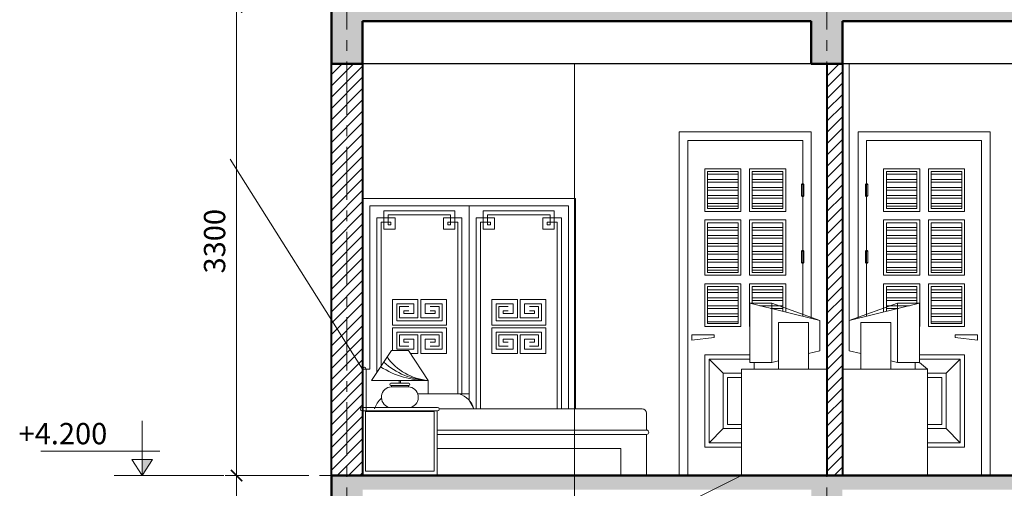
# Model space of a CAD drawing. Units: inches. Extents: x -69074 to 403476, y -273170 to -89820.
# Drawn here: x 9160 to 16095, y -204115 to -200815 of the extents above; entities that cross this region are included whole.
import ezdxf
from ezdxf.xclip import XClip

# ---------------------------------------------------------------- set-up
doc = ezdxf.new("R2010")
doc.units = ezdxf.units.IN
doc.header["$LTSCALE"] = 300
doc.header["$MEASUREMENT"] = 0
doc.header["$XCLIPFRAME"] = 2
doc.linetypes.add('CENTER', pattern=[2, 1.25, -0.25, 0.25, -0.25])
doc.layers.get('Defpoints').update_dxf_attribs({"color": 108})
for name, color, linetype, lineweight in [('center', 216, 'CENTER', 9), ('concrete', 1, 'Continuous', 50), ('dim', 9, 'Continuous', 18), ('door', 32, 'Continuous', 20), ('furniture', 142, 'Continuous', 15), ('HATCH', 251, 'Continuous', 9), ('thin', 135, 'Continuous', 9), ('wall', 3, 'Continuous', 40)]:
    doc.layers.add(name, color=color, linetype=linetype, lineweight=lineweight)
doc.layers.add('steel', color=2, linetype='Continuous')
doc.styles.add('dim', font='vnsimple.shx', dxfattribs={"width": 0.8})
doc.dimstyles.new('100', dxfattribs={"dimscale": 100, "dimtxt": 1.5, "dimasz": 0.8, "dimexe": 0.8, "dimexo": 4, "dimgap": 0.8, "dimtad": 1, "dimdec": 0, "dimzin": 0, "dimtxsty": 'dim', "dimblk": 'ARCHTICK', "dimcen": 0.8, "dimdle": 0.8, "dimclrd": 256, "dimclre": 256, "dimclrt": 4, "dimadec": 0, "dimazin": 0, "dimtfac": 1, "dimtdec": 0, "dimtix": 1, "dimtmove": 2, "dimatfit": 3, "dimfxl": 0, "dimtolj": 1, "dimtzin": 0, "dimlwd": -1, "dimlwe": -1, "dimarcsym": 0})
pattern_1 = [(0, (-333084.2912186877, -186193.2219900934), (3.552713678800501e-14, 112.5), []), (0, (-333046.7912187506, -186230.7219900305), (3.552713678800501e-14, 112.5), [])]
pattern_2 = [(180, (334944.2912186878, -186193.2219900934), (-3.5527136788005e-14, 112.5), []), (180, (334906.7912187507, -186230.7219900305), (-3.5527136788005e-14, 112.5), [])]
pattern_3 = [(49.99999999999999, (-146229.3124863468, -223950.0007386314), (143.4520365201507, -12.55042699651902), [15, -165]), (355, (-146229.3124863468, -223950.0007386314), (-27.7502667226, 150.4384267400024), [12, -132]), (100.4514, (-146217.3581503468, -223951.0466066314), (115.7018763428043, 137.8879084121907), [12.74803799999999, -140.2284223999999]), (46.18420000000001, (-146229.3124863468, -223910.0007386314), (213.4482097251289, -33.10380286580362), [22.5, -247.5]), (96.6356, (-146211.5251373468, -223912.7594000314), (186.9325411097407, 194.8235741800883), [19.12205759999998, -210.3425999999999]), (351.1842, (-146229.3124863468, -223910.0007386314), (186.9323890267254, 194.8237201850649), [18, -198]), (21, (-146209.3124863468, -223920.0007386314), (119.3814104236923, -80.52377813306776), [15, -165]), (326.0000000000001, (-146209.3124863468, -223920.0007386314), (48.66306638431634, 145.0300090093706), [12, -132]), (71.4514, (-146199.3640397468, -223926.7110598314), (168.044525716298, 64.50609934199048), [12.748038, -140.2284224]), (37.50000000000001, (-146229.3124863468, -223950.0007386314), (2.431971063458134, 66.5787707662623), [0, -130.4, 0, -134, 0, -132.5]), (7.499999999999999, (-146229.3124863468, -223950.0007386314), (52.61390748842972, 78.88234237647205), [0, -76.39999999999999, 0, -127.4, 0, -50.5]), (327.5, (-146273.9124863468, -223950.0007386314), (106.7644872344818, -4.51097434687596), [0, -50, 0, -156, 0, -207]), (317.5, (-146293.9124863468, -223950.0007386314), (116.6372338684772, 20.02099646646353), [0, -65, 0, -103.6, 0, -147]), (45, (-146229.3124863468, -223950.0007386314), (-53.03300858899106, 53.03300858899107), []), (45, (-146193.9571473468, -223950.0007386314), (-53.03300858899106, 53.03300858899107), [])]
pattern_4 = [(45, (-146229.3124863468, -223950.0007386314), (-39.77475644174329, 39.7747564417433), [])]

# ---------------------------------------------------------------- blocks, each defined once
blk = doc.blocks.new('d81d')
at = {"layer": 'HATCH'}
h = blk.add_hatch(dxfattribs=at)
h.set_pattern_fill('THEP', color=256, scale=300, angle=315, style=0)
h.set_pattern_definition(pattern_1)
h.paths.add_polyline_path([(830, 4279.999999999964), (399.9999999999418, 4279.999999999935), (399.9999999999418, 3760.000000000087), (829.9999999998836, 3760.000000000109)])
h = blk.add_hatch(dxfattribs=at)
h.set_pattern_fill('THEP', color=256, scale=300, angle=315, style=0)
h.set_pattern_definition(pattern_2)
h.paths.add_polyline_path([(1030.000000000175, 3760.000000000124), (1460.000000000058, 3760.000000000087), (1460, 4279.999999999942), (1030.000000000116, 4279.999999999971)])
h = blk.add_hatch(dxfattribs=at)
h.set_pattern_fill('THEP', color=256, scale=300, angle=315, style=0)
h.set_pattern_definition(pattern_1)
h.paths.add_polyline_path([(829.9999999999418, 3560), (400, 3559.999999999971), (400, 2860.000000000029), (829.9999999999418, 2860.000000000058)])
h = blk.add_hatch(dxfattribs=at)
h.set_pattern_fill('THEP', color=256, scale=300, angle=315, style=0)
h.set_pattern_definition(pattern_2)
h.paths.add_polyline_path([(1030.000000000116, 2860.000000000065), (1460.000000000058, 2860.000000000022), (1460, 3559.999999999971), (1030.000000000116, 3560)])
h = blk.add_hatch(dxfattribs=at)
h.set_pattern_fill('THEP', color=256, scale=300, angle=315, style=0)
h.set_pattern_definition([(0, (-333084.2912186877, -185833.2219900934), (3.552713678800501e-14, 112.5), []), (0, (-333046.7912187506, -185870.7219900305), (3.552713678800501e-14, 112.5), [])])
h.paths.add_polyline_path([(829.9999999999418, 2659.999999999942), (400, 2659.999999999913), (400, 2140.000000000051), (829.9999999998836, 2140.000000000087)])
h = blk.add_hatch(dxfattribs=at)
h.set_pattern_fill('THEP', color=256, scale=300, angle=315, style=0)
h.set_pattern_definition([(180, (334944.2912186878, -185833.2219900934), (-3.5527136788005e-14, 112.5), []), (180, (334906.7912187507, -185870.7219900305), (-3.5527136788005e-14, 112.5), [])])
h.paths.add_polyline_path([(1030.000000000058, 2140.000000000087), (1460, 2140.000000000065), (1460.000000000058, 2659.999999999927), (1030.000000000058, 2659.999999999942)])
for p, q in [((1860.000000000349, 4840.000000000029), (0, 4840.000000000029)), ((0, 0), (0, 4840.000000000029)), ((120, 0), (120, 4720.000000000029)), ((1740, 4720.000000000029), (120, 4720.000000000029)), ((1740, 0), (1740, 4720.000000000029)), ((1859.999999998487, -4.220055416226387e-10), (1860.000000000349, 4840.000000000029)), ((360, 400), (360, 1700)), ((360, 1700), (1500.000000000058, 1700)), ((1500.000000000058, 400), (1500.000000000058, 1700)), ((360, 400), (1500.000000000058, 400))]:
    blk.add_line(p, q)
for points in [[(359.9999999999418, 4320), (870, 4320.000000000029), (870, 3720.000000000058), (359.9999999999418, 3720.000000000029)], [(1500.000000000116, 4320), (990.0000000000582, 4320.000000000029), (990.0000000000582, 3720.000000000058), (1500.000000000116, 3720.000000000029)], [(104.0000000000582, 3940.000000000146), (136.0000000000582, 3940.000000000146), (136.0000000000582, 4100.000000000146), (104.0000000000582, 4100.000000000146)], [(359.9999999999418, 3600.000000000029), (870, 3600.000000000058), (870, 2820), (359.9999999999418, 2819.999999999971)], [(1500.000000000116, 3600.000000000029), (990.0000000000582, 3600.000000000058), (990.0000000000582, 2820), (1500.000000000116, 2819.999999999971)], [(104.0000000000582, 3000.000000000204), (136.0000000000582, 3000.000000000204), (136.0000000000582, 3160.000000000204), (104.0000000000582, 3160.000000000204)], [(359.9999999999418, 2100), (870, 2100.000000000029), (870, 2700), (359.9999999999418, 2699.999999999971)], [(1500.000000000116, 2100), (990.0000000000582, 2100.000000000029), (990.0000000000582, 2700), (1500.000000000116, 2699.999999999971)], [(1366.575547487068, 1983.827844974017), (1366.575547487068, 1945.827844974017), (1683.575547487068, 1907.827844974017), (1683.575547487068, 1983.827844974017)], [(103.9999999999418, 393.934971468756), (135.9999999999418, 393.934971468756), (135.9999999999418, 553.934971468756), (103.9999999999418, 553.934971468756)]]:
    blk.add_lwpolyline(points, close=True)
for centre, start, end in [((120.0000000001164, 4093.294444221887), 22.73842304707297, 157.261576952927), ((120.0000000001164, 3946.705555778404), 202.738423047073, 337.261576952927), ((120.0000000001164, 3153.294444221945), 22.73842304707297, 157.261576952927), ((120.0000000001164, 3006.705555778462), 202.738423047073, 337.261576952927), ((120, 547.2294156904973), 22.73842304707297, 157.261576952927), ((120, 400.6405272470147), 202.738423047073, 337.261576952927)]:
    blk.add_arc(centre, 17.34832782423717, start, end)
at = {"layer": 'thin'}
for p, q in [((620, 1440), (420, 1640)), ((1240.000000000058, 1440), (1440.000000000058, 1640)), ((620, 660), (420, 460)), ((1240.000000000058, 660), (1440.000000000058, 460))]:
    blk.add_line(p, q, dxfattribs=at)
for points in [[(400, 4279.999999999942), (829.9999999999418, 4279.999999999971), (829.9999999999418, 3760.000000000116), (400, 3760.000000000087)], [(1460.000000000058, 4279.999999999942), (1030.000000000116, 4279.999999999971), (1030.000000000116, 3760.000000000116), (1460.000000000058, 3760.000000000087)], [(400, 3559.999999999971), (829.9999999999418, 3560), (829.9999999999418, 2860.000000000058), (400, 2860.000000000029)], [(1460.000000000058, 3559.999999999971), (1030.000000000116, 3560), (1030.000000000116, 2860.000000000058), (1460.000000000058, 2860.000000000029)], [(400, 2140.000000000058), (829.9999999999418, 2140.000000000087), (829.9999999999418, 2659.999999999942), (400, 2659.999999999913)], [(1460.000000000058, 2140.000000000058), (1030.000000000116, 2140.000000000087), (1030.000000000116, 2659.999999999942), (1460.000000000058, 2659.999999999913)], [(420, 1640), (1440.000000000058, 1640), (1440.000000000058, 460), (420, 460)], [(620, 1440), (1240.000000000058, 1440), (1240.000000000058, 660), (620, 660)], [(680, 1380), (1180.000000000058, 1380), (1180.000000000058, 720), (680, 720)]]:
    blk.add_lwpolyline(points, close=True, dxfattribs=at)
blk = doc.blocks.new('bantvdb')
blk.add_line((511.4818760155467, 796.776853545387), (511.4818760155467, 749.9999999999927))
for points in [[(386.9827197881532, 1213.243313565203), (48.38896576070692, 1092.100060753699), (48.38896576070692, 878.7730185887776), (129.8034807521617, 859.0571262287958)], [(340.8034807521617, 807.9599319705922), (386.9827197881532, 796.776853545387)]]:
    blk.add_lwpolyline(points)
for points in [[(542.7368415800156, 796.776853545387), (386.9827197881532, 796.776853545387), (386.9827197881532, 1213.243313565203), (542.7368415800156, 1213.243313565203)], [(340.8034807521617, 749.9999999999927), (129.8034807521617, 749.9999999999927), (129.8034807521617, 1077.999999999993), (340.8034807521617, 1077.999999999993)], [(0, 749.9999999999927), (600.0000000000582, 749.9999999999927), (600.0000000000582, -7.275957614183426e-12), (0, -7.275957614183426e-12)]]:
    blk.add_lwpolyline(points, close=True)
blk = doc.blocks.new('giuongdb')
for p, q in [((-25, 454.9999999999709), (-25.00000000032014, 749.9999999999709)), ((0, 455), (-3.201421350240707e-10, 750))]:
    blk.add_line(p, q)
for points in [[(-462.5, 670), (-322.5, 880), (-202.5, 880), (-62.5, 670)], [(-267.5, 670), (-257.5, 670), (-257.5, 650), (-267.5, 650)], [(-525, 0), (0, 0), (0, 455), (-525, 455)], [(-505, 30), (-20, 30), (-20, 450), (-505, 450)]]:
    blk.add_lwpolyline(points, close=True)
for points in [[(-325, 635), (-200, 635.0000000000146, 0.9999999999999999), (-200, 650.0000000000146), (-325, 650, 1)], [(2.5, 455, 0.9999999999999996), (2.5, 480), (-527.5, 480, 1), (-527.5, 455)]]:
    blk.add_lwpolyline(points, format="xyb", close=True)
for points in [[(-322.5, 635), (-322.5, 625), (-202.5, 625), (-202.5, 635)], [(-2000, 290), (-2000, 0), (-1820, 0), (-1820, 190), (-525, 190)], [(-180, 0), (0, 0), (0, 290)]]:
    blk.add_lwpolyline(points)
for points in [[(-784.4736114569823, 470, -0.2282786476482356), (-681.2131465224375, 575.949465632395), (-387.936870951904, 575.949465632395)], [(-132.9482899450231, 543.849823896293, -0.1323441340914815), (-83.83911152390647, 470)], [(-2000, 320), (-2000, 440, -0.414213562373095), (-1970, 470), (-539.7474487139261, 470)], [(-4.019237886474002, 455, -0.1316524975874121), (0, 440), (0, 320)], [(-525, 290), (-2000, 290, -1), (-2000, 320), (-525, 320)]]:
    blk.add_lwpolyline(points, format="xyb")
at = {"color": 251}
for centre, radius, start, end in [((-491.7366352427634, 1057.964067792869), 389.0641319097664, 274.3096144083353, 325.0872607864355), ((-477.86830447588, 1152.132531205818), 482.3774066323956, 271.8257240139505, 313.0158589920358), ((-450.323909638013, 1261.22239973885), 591.3477683474122, 268.8201732869875, 303.1802070496604)]:
    blk.add_arc(centre, radius, start, end, dxfattribs=at)
for centre, radius, start, end in [((-12.50000000032014, 749.9999999999854), 12.5, 0, 180), ((-317.8739610432822, 550.6545711049403), 74.48921421265543, 93.56055819342886, 251.5356365743032), ((-207.1260389567178, 550.6545711049548), 74.48921421265527, 288.4643634256968, 86.43944180657112)]:
    blk.add_arc(centre, radius, start, end)
blk = doc.blocks.new('tuqad')
for p, q in [((-8.731149137020111e-11, 1900), (-8.731149137020111e-11, 200)), ((-700.0000000000873, 100), (-750.0000000000873, 100)), ((-750.0000000000873, 100), (-750.0000000000873, 0)), ((699.9999999999418, 100.0000000002474), (749.9999999999418, 100.0000000002619)), ((749.9999999999418, 100.0000000002619), (749.9999999999709, 2.619344741106033e-10)), ((-750.0000000000873, 0), (-600.0000000000873, 0)), ((-675.0000000000873, 49.99999999998545), (675, 49.9999999999709)), ((-600.0000000000873, 0), (-600.0000000000873, 50)), ((599.9999999999709, 2.182787284255028e-10), (599.9999999999418, 50.00000000021828)), ((749.9999999999709, 2.619344741106033e-10), (599.9999999999709, 2.182787284255028e-10))]:
    blk.add_line(p, q)
for points in [[(-750.0000000000873, 150), (749.9999999999127, 150), (749.9999999999127, 1950), (-750.0000000000873, 1950)], [(-700.0000000000873, 200), (699.9999999999127, 200), (699.9999999999127, 1900), (-700.0000000000873, 1900)], [(699.9999999999127, 150), (-700.0000000000873, 150), (-700.0000000000873, 100), (699.9999999999127, 100)]]:
    blk.add_lwpolyline(points, close=True)
at = {"layer": 'HATCH'}
for p, q in [((-520.0000000000873, 1815), (-650.0000000000873, 1815)), ((-650.0000000000873, 1815), (-650.0000000000873, 1049.999999999985)), ((-350.0000000000873, 1865), (-600.0000000000873, 1865)), ((-600.0000000000873, 1865), (-600.0000000000873, 1735)), ((-350.0000000000873, 1835), (-570.0000000000873, 1835)), ((-570.0000000000873, 1835), (-570.0000000000873, 1765)), ((-520.0000000000873, 1735), (-520.0000000000873, 1815)), ((-350.0000000000582, 1865), (-100.0000000000582, 1865)), ((-350.0000000000582, 1835), (-130.0000000000582, 1835)), ((-180.0000000000582, 1735), (-180.0000000000582, 1815)), ((-180.0000000000582, 1815), (-50.00000000005821, 1815)), ((-130.0000000000582, 1835), (-130.0000000000582, 1765)), ((-100.0000000000582, 1865), (-100.00000000005818, 1735)), ((-50.00000000005821, 1815), (-50.00000000005821, 1049.999999999985)), ((179.9999999999127, 1815), (49.99999999991268, 1815)), ((49.99999999991268, 1815), (49.99999999991269, 1049.999999999985)), ((349.9999999999127, 1865), (99.99999999991269, 1865)), ((99.99999999991269, 1865), (99.99999999991269, 1735)), ((349.9999999999127, 1835), (129.99999999991272, 1835)), ((129.99999999991272, 1835), (129.99999999991272, 1765)), ((179.9999999999127, 1735), (179.9999999999127, 1815)), ((349.9999999999418, 1865), (599.9999999999418, 1865)), ((349.9999999999418, 1835), (569.9999999999418, 1835)), ((519.9999999999418, 1735), (519.9999999999418, 1815)), ((519.9999999999418, 1815), (649.9999999999418, 1815)), ((569.9999999999418, 1835), (569.9999999999418, 1765)), ((599.9999999999418, 1865), (599.9999999999418, 1735)), ((649.9999999999418, 1815), (649.9999999999418, 1049.999999999985)), ((-550.0000000000873, 1785), (-620.0000000000873, 1785)), ((-620.0000000000873, 1785), (-620.0000000000873, 1049.999999999985)), ((-600.0000000000873, 1735), (-520.0000000000873, 1735)), ((-570.0000000000873, 1765), (-550.0000000000873, 1765)), ((-550.0000000000873, 1765), (-550.0000000000873, 1785)), ((-100.00000000005818, 1735), (-180.0000000000582, 1735)), ((-150.0000000000582, 1765), (-150.0000000000582, 1785)), ((-150.0000000000582, 1785), (-80.00000000005821, 1785)), ((-130.0000000000582, 1765), (-150.0000000000582, 1765)), ((-80.00000000005821, 1785), (-80.00000000005821, 1049.999999999985)), ((149.9999999999127, 1785), (79.9999999999127, 1785)), ((79.9999999999127, 1785), (79.99999999991269, 1049.999999999985)), ((99.99999999991269, 1735), (179.9999999999127, 1735)), ((129.99999999991272, 1765), (149.9999999999127, 1765)), ((149.9999999999127, 1765), (149.9999999999127, 1785)), ((599.9999999999418, 1735), (519.9999999999418, 1735)), ((549.9999999999418, 1765), (549.9999999999418, 1785)), ((549.9999999999418, 1785), (619.9999999999418, 1785)), ((569.9999999999418, 1765), (549.9999999999418, 1765)), ((619.9999999999418, 1785), (619.9999999999418, 1049.999999999985)), ((-540.0000000000582, 1060.000000000015), (-540.0000000000582, 1240.000000000012)), ((-540.0000000000582, 1240.000000000012), (-360.0000000000582, 1240.000000000047)), ((-510.0000000000582, 1090.000000000015), (-510.0000000000582, 1210.000000000018)), ((-510.0000000000582, 1210.000000000018), (-390.0000000000582, 1210.0000000000412)), ((-490.0000000000582, 1110.000000000015), (-489.9999999999709, 1190.0000000000236)), ((-489.9999999999709, 1190.0000000000236), (-425.00000000004945, 1189.999999999985)), ((-390.0000000000582, 1210.0000000000412), (-390.0000000000582, 1140.000000000015)), ((-360.0000000000582, 1240.000000000047), (-360.0000000000582, 1110.000000000015)), ((-160.00000000008734, 1240.000000000012), (-340.0000000000873, 1240.000000000047)), ((-340.0000000000873, 1240.000000000047), (-340.0000000000873, 1110.000000000015)), ((-190.00000000008728, 1210.000000000018), (-310.0000000000873, 1210.0000000000412)), ((-310.0000000000873, 1210.0000000000412), (-310.0000000000873, 1140.000000000015)), ((-210.0000000001746, 1190.0000000000236), (-275.00000000009607, 1189.999999999985)), ((-210.0000000000873, 1110.000000000015), (-210.0000000001746, 1190.0000000000236)), ((-190.0000000000873, 1090.000000000015), (-190.00000000008728, 1210.000000000018)), ((-160.0000000000873, 1060.000000000015), (-160.00000000008734, 1240.000000000012)), ((159.9999999999418, 1060.000000000015), (159.9999999999418, 1240.000000000012)), ((159.9999999999418, 1240.000000000012), (339.9999999999418, 1240.000000000047)), ((189.9999999999418, 1090.000000000015), (189.9999999999418, 1210.000000000018)), ((189.9999999999418, 1210.000000000018), (309.9999999999418, 1210.0000000000412)), ((209.9999999999418, 1110.000000000015), (210.0000000000291, 1190.0000000000236)), ((210.0000000000291, 1190.0000000000236), (274.99999999995055, 1189.999999999985)), ((309.9999999999418, 1210.0000000000412), (309.9999999999418, 1140.000000000015)), ((339.9999999999418, 1240.000000000047), (339.9999999999418, 1110.000000000015)), ((539.9999999999127, 1240.000000000012), (359.9999999999127, 1240.000000000047)), ((359.9999999999127, 1240.000000000047), (359.9999999999127, 1110.000000000015)), ((509.9999999999127, 1210.000000000018), (389.9999999999127, 1210.0000000000412)), ((389.9999999999127, 1210.0000000000412), (389.9999999999127, 1140.000000000015)), ((489.9999999998254, 1190.0000000000236), (424.99999999990393, 1189.999999999985)), ((489.9999999999127, 1110.000000000015), (489.9999999998254, 1190.0000000000236)), ((509.9999999999127, 1090.000000000015), (509.9999999999127, 1210.000000000018)), ((539.9999999999127, 1060.000000000015), (539.9999999999127, 1240.000000000012)), ((-360.0000000000582, 1110.000000000015), (-490.0000000000582, 1110.000000000015)), ((-460.0000000000582, 1140.000000000015), (-459.9999999999709, 1160.0000000000064)), ((-459.9999999999709, 1160.0000000000064), (-425.00000000006696, 1159.999999999985)), ((-390.0000000000582, 1140.000000000015), (-460.0000000000582, 1140.000000000015)), ((-340.0000000000873, 1110.000000000015), (-210.0000000000873, 1110.000000000015)), ((-310.0000000000873, 1140.000000000015), (-240.0000000000873, 1140.000000000015)), ((-240.0000000001746, 1160.0000000000064), (-275.00000000007856, 1159.999999999985)), ((-240.0000000000873, 1140.000000000015), (-240.0000000001746, 1160.0000000000064)), ((339.9999999999418, 1110.000000000015), (209.9999999999418, 1110.000000000015)), ((239.9999999999418, 1140.000000000015), (240.0000000000291, 1160.0000000000064)), ((240.0000000000291, 1160.0000000000064), (274.99999999993304, 1159.999999999985)), ((309.9999999999418, 1140.000000000015), (239.9999999999418, 1140.000000000015)), ((359.9999999999127, 1110.000000000015), (489.9999999999127, 1110.000000000015)), ((389.9999999999127, 1140.000000000015), (459.9999999999127, 1140.000000000015)), ((459.9999999998254, 1160.0000000000064), (424.99999999992144, 1159.999999999985)), ((459.9999999999127, 1140.000000000015), (459.9999999998254, 1160.0000000000064)), ((-650.0000000000873, 284.9999999999854), (-650.0000000000873, 1050)), ((-620.0000000000873, 314.9999999999854), (-620.0000000000873, 1050)), ((-350.0000000000582, 1060.000000000015), (-540.0000000000582, 1060.000000000015)), ((-350.0000000000582, 1090.000000000015), (-510.0000000000582, 1090.000000000015)), ((-350.0000000000873, 1090.000000000015), (-190.0000000000873, 1090.000000000015)), ((-350.0000000000873, 1060.000000000015), (-160.0000000000873, 1060.000000000015)), ((-80.00000000005821, 314.9999999999854), (-80.00000000005821, 1050)), ((-50.00000000005821, 284.9999999999854), (-50.00000000005821, 1050)), ((49.99999999991268, 284.9999999999854), (49.99999999991269, 1050)), ((79.9999999999127, 314.9999999999854), (79.99999999991269, 1050)), ((349.9999999999418, 1060.000000000015), (159.9999999999418, 1060.000000000015)), ((349.9999999999418, 1090.000000000015), (189.9999999999418, 1090.000000000015)), ((349.9999999999127, 1090.000000000015), (509.9999999999127, 1090.000000000015)), ((349.9999999999127, 1060.000000000015), (539.9999999999127, 1060.000000000015)), ((619.9999999999418, 314.9999999999854), (619.9999999999418, 1050)), ((649.9999999999418, 284.9999999999854), (649.9999999999418, 1050)), ((-350.0000000000582, 1039.999999999971), (-540.0000000000582, 1039.999999999971)), ((-540.0000000000582, 1039.999999999971), (-540.0000000000582, 859.9999999999739)), ((-350.0000000000582, 1009.9999999999709), (-510.0000000000582, 1009.9999999999709)), ((-510.0000000000582, 1009.9999999999709), (-510.0000000000582, 889.9999999999679)), ((-360.0000000000582, 989.9999999999709), (-490.0000000000582, 989.9999999999709)), ((-490.0000000000582, 989.9999999999709), (-489.9999999999709, 909.9999999999621)), ((-360.0000000000582, 859.9999999999388), (-360.0000000000582, 989.9999999999709)), ((-350.0000000000873, 1039.999999999971), (-160.0000000000873, 1039.999999999971)), ((-350.0000000000873, 1009.9999999999709), (-190.0000000000873, 1009.9999999999709)), ((-340.0000000000873, 859.9999999999388), (-340.0000000000873, 989.9999999999709)), ((-340.0000000000873, 989.9999999999709), (-210.0000000000873, 989.9999999999709)), ((-210.0000000000873, 989.9999999999709), (-210.0000000001746, 909.9999999999621)), ((-190.0000000000873, 1009.9999999999709), (-190.00000000008728, 889.9999999999679)), ((-160.0000000000873, 1039.999999999971), (-160.00000000008734, 859.9999999999739)), ((349.9999999999418, 1039.999999999971), (159.9999999999418, 1039.999999999971)), ((159.9999999999418, 1039.999999999971), (159.9999999999418, 859.9999999999739)), ((349.9999999999418, 1009.9999999999709), (189.9999999999418, 1009.9999999999709)), ((189.9999999999418, 1009.9999999999709), (189.9999999999418, 889.9999999999679)), ((339.9999999999418, 989.9999999999709), (209.9999999999418, 989.9999999999709)), ((209.9999999999418, 989.9999999999709), (210.0000000000291, 909.9999999999621)), ((339.9999999999418, 859.9999999999388), (339.9999999999418, 989.9999999999709)), ((349.9999999999127, 1039.999999999971), (539.9999999999127, 1039.999999999971)), ((349.9999999999127, 1009.9999999999709), (509.9999999999127, 1009.9999999999709)), ((359.9999999999127, 859.9999999999388), (359.9999999999127, 989.9999999999709)), ((359.9999999999127, 989.9999999999709), (489.9999999999127, 989.9999999999709)), ((489.9999999999127, 989.9999999999709), (489.9999999998254, 909.9999999999621)), ((509.9999999999127, 1009.9999999999709), (509.9999999999127, 889.9999999999679)), ((539.9999999999127, 1039.999999999971), (539.9999999999127, 859.9999999999739)), ((-489.9999999999709, 909.9999999999621), (-425.00000000004945, 910)), ((-390.0000000000582, 959.9999999999709), (-460.0000000000582, 959.9999999999709)), ((-460.0000000000582, 959.9999999999709), (-459.9999999999709, 939.9999999999797)), ((-459.9999999999709, 939.9999999999797), (-425.00000000006696, 940)), ((-390.0000000000582, 889.9999999999447), (-390.0000000000582, 959.9999999999709)), ((-310.0000000000873, 889.9999999999447), (-310.0000000000873, 959.9999999999709)), ((-310.0000000000873, 959.9999999999709), (-240.0000000000873, 959.9999999999709)), ((-240.0000000001746, 939.9999999999797), (-275.00000000007856, 940)), ((-210.0000000001746, 909.9999999999621), (-275.00000000009607, 910)), ((-240.0000000000873, 959.9999999999709), (-240.0000000001746, 939.9999999999797)), ((210.0000000000291, 909.9999999999621), (274.99999999995055, 910)), ((309.9999999999418, 959.9999999999709), (239.9999999999418, 959.9999999999709)), ((239.9999999999418, 959.9999999999709), (240.0000000000291, 939.9999999999797)), ((240.0000000000291, 939.9999999999797), (274.99999999993304, 940)), ((309.9999999999418, 889.9999999999447), (309.9999999999418, 959.9999999999709)), ((389.9999999999127, 889.9999999999447), (389.9999999999127, 959.9999999999709)), ((389.9999999999127, 959.9999999999709), (459.9999999999127, 959.9999999999709)), ((459.9999999998254, 939.9999999999797), (424.99999999992144, 940)), ((489.9999999998254, 909.9999999999621), (424.99999999990393, 910)), ((459.9999999999127, 959.9999999999709), (459.9999999998254, 939.9999999999797)), ((-540.0000000000582, 859.9999999999739), (-360.0000000000582, 859.9999999999388)), ((-510.0000000000582, 889.9999999999679), (-390.0000000000582, 889.9999999999447)), ((-160.00000000008734, 859.9999999999739), (-340.0000000000873, 859.9999999999388)), ((-190.00000000008728, 889.9999999999679), (-310.0000000000873, 889.9999999999447)), ((159.9999999999418, 859.9999999999739), (339.9999999999418, 859.9999999999388)), ((189.9999999999418, 889.9999999999679), (309.9999999999418, 889.9999999999447)), ((539.9999999999127, 859.9999999999739), (359.9999999999127, 859.9999999999388)), ((509.9999999999127, 889.9999999999679), (389.9999999999127, 889.9999999999447)), ((-600.0000000000873, 234.9999999999854), (-600.0000000000873, 364.9999999999854)), ((-600.0000000000873, 364.9999999999854), (-520.0000000000873, 364.9999999999854)), ((-520.0000000000873, 364.9999999999854), (-520.0000000000873, 284.9999999999854)), ((-100.00000000005818, 364.9999999999854), (-180.0000000000582, 364.9999999999854)), ((-180.0000000000582, 364.9999999999854), (-180.0000000000582, 284.9999999999854)), ((-100.0000000000582, 234.9999999999854), (-100.00000000005818, 364.9999999999854)), ((99.99999999991269, 234.9999999999854), (99.99999999991269, 364.9999999999854)), ((99.99999999991269, 364.9999999999854), (179.9999999999127, 364.9999999999854)), ((179.9999999999127, 364.9999999999854), (179.9999999999127, 284.9999999999854)), ((599.9999999999418, 364.9999999999854), (519.9999999999418, 364.9999999999854)), ((519.9999999999418, 364.9999999999854), (519.9999999999418, 284.9999999999854)), ((599.9999999999418, 234.9999999999854), (599.9999999999418, 364.9999999999854)), ((-520.0000000000873, 284.9999999999854), (-650.0000000000873, 284.9999999999854)), ((-550.0000000000873, 314.9999999999854), (-620.0000000000873, 314.9999999999854)), ((-570.0000000000873, 264.9999999999854), (-570.0000000000873, 334.9999999999854)), ((-570.0000000000873, 334.9999999999854), (-550.0000000000873, 334.9999999999854)), ((-550.0000000000873, 334.9999999999854), (-550.0000000000873, 314.9999999999854)), ((-180.0000000000582, 284.9999999999854), (-50.00000000005821, 284.9999999999854)), ((-130.0000000000582, 334.9999999999854), (-150.0000000000582, 334.9999999999854)), ((-150.0000000000582, 334.9999999999854), (-150.0000000000582, 314.9999999999854)), ((-150.0000000000582, 314.9999999999854), (-80.00000000005821, 314.9999999999854)), ((-130.0000000000582, 264.9999999999854), (-130.0000000000582, 334.9999999999854)), ((179.9999999999127, 284.9999999999854), (49.99999999991268, 284.9999999999854)), ((149.9999999999127, 314.9999999999854), (79.9999999999127, 314.9999999999854)), ((129.99999999991272, 264.9999999999854), (129.99999999991272, 334.9999999999854)), ((129.99999999991272, 334.9999999999854), (149.9999999999127, 334.9999999999854)), ((149.9999999999127, 334.9999999999854), (149.9999999999127, 314.9999999999854)), ((519.9999999999418, 284.9999999999854), (649.9999999999418, 284.9999999999854)), ((569.9999999999418, 334.9999999999854), (549.9999999999418, 334.9999999999854)), ((549.9999999999418, 334.9999999999854), (549.9999999999418, 314.9999999999854)), ((549.9999999999418, 314.9999999999854), (619.9999999999418, 314.9999999999854)), ((569.9999999999418, 264.9999999999854), (569.9999999999418, 334.9999999999854)), ((-350.0000000000873, 234.9999999999854), (-600.0000000000873, 234.9999999999854)), ((-350.0000000000873, 264.9999999999854), (-570.0000000000873, 264.9999999999854)), ((-350.0000000000582, 264.9999999999854), (-130.0000000000582, 264.9999999999854)), ((-350.0000000000582, 234.9999999999854), (-100.0000000000582, 234.9999999999854)), ((349.9999999999127, 234.9999999999854), (99.99999999991269, 234.9999999999854)), ((349.9999999999127, 264.9999999999854), (129.99999999991272, 264.9999999999854)), ((349.9999999999418, 264.9999999999854), (569.9999999999418, 264.9999999999854)), ((349.9999999999418, 234.9999999999854), (599.9999999999418, 234.9999999999854))]:
    blk.add_line(p, q, dxfattribs=at)
blk = doc.blocks.new('_ARCHTICK')
at = {"color": 0, "linetype": 'ByBlock', "const_width": 0.15}
blk.add_lwpolyline([(-0.5, -0.5), (0.5, 0.5)], dxfattribs=at)
blk = doc.blocks.new('*D506')
at = {"layer": 'Defpoints', "color": 0}
for p in [(10687.68751365322, -204024.9156496368), (11355.15363558457, -204024.9156496368), (11355.15363558457, -208224.9156496368)]:
    blk.add_point(p, dxfattribs=at)
at = {"layer": 'dim'}
for p, q in [((10687.68751365322, -208304.9156496368), (10687.68751365322, -203944.9156496368)), ((10955.15363558457, -204024.9156496368), (10607.68751365322, -204024.9156496368)), ((10955.15363558457, -208224.9156496368), (10607.68751365322, -208224.9156496368))]:
    blk.add_line(p, q, dxfattribs=at)
at = {"layer": 'dim', "xscale": 80, "yscale": 80, "zscale": 80}
for p, rotation in [((10687.68751365322, -204024.9156496368), 90), ((10687.68751365322, -208224.9156496368), 270)]:
    blk.add_blockref('_ARCHTICK', p, dxfattribs=dict(at, rotation=rotation))
at = {"layer": 'dim', "color": 4, "insert": (10532.68751365325, -206124.9156496368), "char_height": 150, "attachment_point": 5, "rotation": 90, "style": 'dim'}
blk.add_mtext('\\A1;4200', dxfattribs=at)
blk = doc.blocks.new('*D507')
at = {"layer": 'Defpoints', "color": 0}
for p in [(10687.68751365322, -200724.9156496368), (11355.15363558457, -200724.9156496368), (11355.15363558457, -204024.9156496368)]:
    blk.add_point(p, dxfattribs=at)
at = {"layer": 'dim'}
for p, q in [((10687.68751365322, -204104.9156496368), (10687.68751365322, -200644.9156496368)), ((10955.15363558457, -200724.9156496368), (10607.68751365322, -200724.9156496368)), ((10955.15363558457, -204024.9156496368), (10607.68751365322, -204024.9156496368))]:
    blk.add_line(p, q, dxfattribs=at)
at = {"layer": 'dim', "xscale": 80, "yscale": 80, "zscale": 80}
for p, rotation in [((10687.68751365322, -200724.9156496368), 90), ((10687.68751365322, -204024.9156496368), 270)]:
    blk.add_blockref('_ARCHTICK', p, dxfattribs=dict(at, rotation=rotation))
at = {"layer": 'dim', "color": 4, "insert": (10532.68751365325, -202374.9156496368), "char_height": 150, "attachment_point": 5, "rotation": 90, "style": 'dim'}
blk.add_mtext('\\A1;3300', dxfattribs=at)
blk = doc.blocks.new('cotsan')
blk.add_hatch(color=256).paths.add_polyline_path([(-2.328306436538696e-10, -1.047737896442413e-09), (-2.328306436538696e-10, 112.5960227082251), (-72.90244542085566, 112.5960227082251)])
for p, q in [((0, 0), (0, 385.5585924301995)), ((-124.6293398549315, 170.8280794757302), (714.75, 170.8280794757302)), ((-72.90244542155415, 112.5960227095638), (72.90244542062283, 112.5960227095638)), ((-72.90244542155415, 112.5960227095638), (0, 0)), ((72.90244542062283, 112.5960227095638), (0, 0)), ((-198.2033355489839, 0), (198.2033355487511, 0))]:
    blk.add_line(p, q)
at = {"style": 'dim'}
blk.add_attdef('COTSAN', (85.71039588516578, 220.0015698742354), '', height=150, dxfattribs=at)

msp = doc.modelspace()

# ---------------------------------------------------------------- hatches: boundary and pattern name
at = {"layer": 'HATCH'}
h = msp.add_hatch(dxfattribs=at)
h.set_pattern_fill('BTCT', color=256, scale=20, style=0)
h.set_pattern_definition(pattern_3)
h.paths.add_polyline_path([(18855.15363558457, -200724.9156496368), (11355.15363558457, -200724.9156496368), (11355.15363558457, -201124.9156496368), (11575.15363558457, -201124.9156496368), (11575.15363558457, -200824.9156496368), (14735.15363558457, -200824.9156496368), (14735.15363558457, -201124.9156496368), (14955.15363558457, -201124.9156496368), (14955.15363558457, -200824.9156496368), (18635.15363558457, -200824.9156496368), (18635.1536355846, -201124.9156496368), (18855.15363558455, -201124.9156496368)])
h = msp.add_hatch(dxfattribs=at)
h.set_pattern_fill('TUONGXAY', color=256, scale=450, style=0)
h.set_pattern_definition(pattern_4)
h.paths.add_polyline_path([(11575.1536355846, -201124.9156496368), (11355.1536355846, -201124.9156496368), (11355.15363558457, -204024.9156496368), (11575.15363558457, -204024.9156496368)])
h = msp.add_hatch(dxfattribs=at)
h.set_pattern_fill('TUONGXAY', color=256, scale=450, style=0)
h.set_pattern_definition(pattern_4)
h.paths.add_polyline_path([(14955.15363558457, -201124.9156496368), (14845.15363558455, -201124.9156496368), (14845.15363558455, -204024.9156496368), (14955.15363558457, -204024.9156496368)])
h = msp.add_hatch(dxfattribs=at)
h.set_pattern_fill('BTCT', color=256, scale=20, style=0)
h.set_pattern_definition(pattern_3)
h.paths.add_polyline_path([(18635.15363558457, -204424.9156496368), (18855.15363558452, -204424.9156496368), (18855.15363558457, -204024.9156496368), (11355.15363558457, -204024.9156496368), (11355.15363558457, -204424.9156496368), (11575.15363558457, -204424.9156496368), (11575.15363558457, -204124.9156496368), (14735.15363558457, -204124.9156496368), (14735.15363558457, -204424.9156496368), (14955.15363558457, -204424.9156496368), (14955.15363558457, -204124.9156496368), (18635.15363558457, -204124.9156496368)])

# ---------------------------------------------------------------- linework, layer by layer
at = {"layer": 'center'}
for p, q in [((11465.15363558457, -209884.5017271498), (11465.15363558457, -196582.5017271498)), ((14845.15363558457, -209884.5017271498), (14845.15363558457, -196582.5017271498)), ((10221.65363558457, -204024.9156496368), (19702.65363558457, -204024.9156496368))]:
    msp.add_line(p, q, dxfattribs=at)
at = {"layer": 'concrete'}
for p, q in [((11355.15363558457, -200724.9156496368), (11355.15363558457, -201124.9156496368)), ((11575.15363558457, -201124.9156496368), (11575.15363558457, -200824.9156496368)), ((11575.15363558457, -200824.9156496368), (14735.15363558457, -200824.9156496368)), ((14735.15363558457, -200824.9156496368), (14735.15363558457, -201124.9156496368)), ((14955.15363558457, -200824.9156496368), (18635.15363558457, -200824.9156496368)), ((14955.15363558457, -201124.9156496368), (14955.15363558457, -200824.9156496368)), ((11355.15363558457, -201124.9156496368), (11575.15363558457, -201124.9156496368)), ((14735.15363558457, -201124.9156496368), (14955.15363558457, -201124.9156496368)), ((11355.15363558457, -204024.9156496368), (18855.15363558457, -204024.9156496368)), ((11355.15363558457, -204024.9156496368), (11355.15363558457, -204424.9156496368))]:
    msp.add_line(p, q, dxfattribs=at)
at = {"layer": 'steel'}
msp.add_line((18635.15363558457, -201124.9156496368), (11575.15363558457, -201124.9156496368), dxfattribs=at)
at = {"layer": 'wall'}
for p, q in [((11355.15363558457, -204024.9156496368), (11355.15363558457, -201124.9156496368)), ((11575.15363558457, -201124.9156496368), (11575.15363558457, -204024.9156496368)), ((14845.15363558457, -201124.9156496368), (14845.15363558457, -204024.9156496368)), ((14955.15363558457, -201124.9156496368), (14955.15363558457, -204024.9156496368))]:
    msp.add_line(p, q, dxfattribs=at)

# ---------------------------------------------------------------- block references
at = {"layer": 'dim'}
ref = msp.add_blockref('cotsan', (10023.45030003559, -204024.9156496366), dxfattribs=dict(at, xscale=-1, rotation=359.9999999999654))
ref.add_attrib('COTSAN', '+4.200', (9152.02561843628, -203804.9140797618), dxfattribs={"layer": '0', "height": 150, "rotation": 359.9999999999654, "style": 'dim'})
at = {"layer": 'door'}
ref = msp.add_blockref('d81d', (14735.15363558457, -204024.9156496367), dxfattribs=dict(at, xscale=-0.5, yscale=0.5, zscale=0.5, rotation=359.9999999999851))
XClip(ref).set_block_clipping_path([(980.0000000000582, 2.1827872842550278e-11), (980.0000000000582, 1499.9999999999854), (865.4736831600894, 1593.5537070907812), (865.4736831600894, 2426.4866271304054), (-123.22206847852794, 2184.200121507405), (-123.22206847852794, 5800.000000000022), (3337.067756137287, 5800.000000000022), (3337.067756137287, -1179.1701779892173)])
ref = msp.add_blockref('d81d', (15065.15363558457, -204024.9156496368), dxfattribs=dict(at, xscale=0.5, yscale=0.5, zscale=0.5))
XClip(ref).set_block_clipping_path([(980.0000000000582, 2.1827872842550278e-11), (980.0000000000582, 1499.9999999999854), (865.4736831600894, 1593.5537070907812), (865.4736831600894, 2426.4866271304054), (-123.22206847852794, 2184.200121507405), (-123.22206847852794, 5800.000000000022), (3337.067756137287, 5800.000000000022), (3337.067756137287, -1179.1701779892173)])
at = {"layer": 'furniture'}
ref = msp.add_blockref('tuqad', (12325.15363558466, -204024.9156496368), dxfattribs=at)
XClip(ref).set_block_clipping_path([(-749.9999999996799, 749.9999999999818), (-700, 749.9999999999818), (-687.5, 670), (-547.5, 880), (-427.5, 880), (-287.49999999889405, 669.99999999992), (-287.49999999889405, 575.9494656323914), (0, 575.9494656323914), (0, 529.333807866431), (34.47361145692412, 470), (842.0338780686143, 470), (842.0338780686143, 2228.9149110053804), (-1682.4661219313857, 2228.9149110053804)])
at = {"layer": 'furniture', "xscale": -1, "rotation": 359.9999999999851}
msp.add_blockref('bantvdb', (14845.15363558457, -204024.9156496367), dxfattribs=at)
at = {"layer": 'furniture'}
msp.add_blockref('bantvdb', (14955.15363558457, -204024.9156496368), dxfattribs=at)
at = {"layer": 'furniture', "xscale": -1}
msp.add_blockref('giuongdb', (11575.15363558457, -204024.9156496368), dxfattribs=at)

# ---------------------------------------------------------------- dimensions: what is measured, and where the dimension line sits
at = {"layer": 'dim'}
for base, p1, p2, picture, middle in [((10687.68751365322, -200724.9156496368), (11355.15363558457, -204024.9156496368), (11355.15363558457, -200724.9156496368), '*D507', (10532.68751365325, -202374.9156496368)), ((10687.68751365322, -204024.9156496368), (11355.15363558457, -208224.9156496368), (11355.15363558457, -204024.9156496368), '*D506', (10532.68751365325, -206124.9156496368))]:
    dim = msp.add_linear_dim(base=base, p1=p1, p2=p2, angle=90, dimstyle='100', dxfattribs=at)
    dim.commit()
    dim.dimension.update_dxf_attribs({"geometry": picture, "text_midpoint": middle})

doc.saveas('drawing.dxf')
